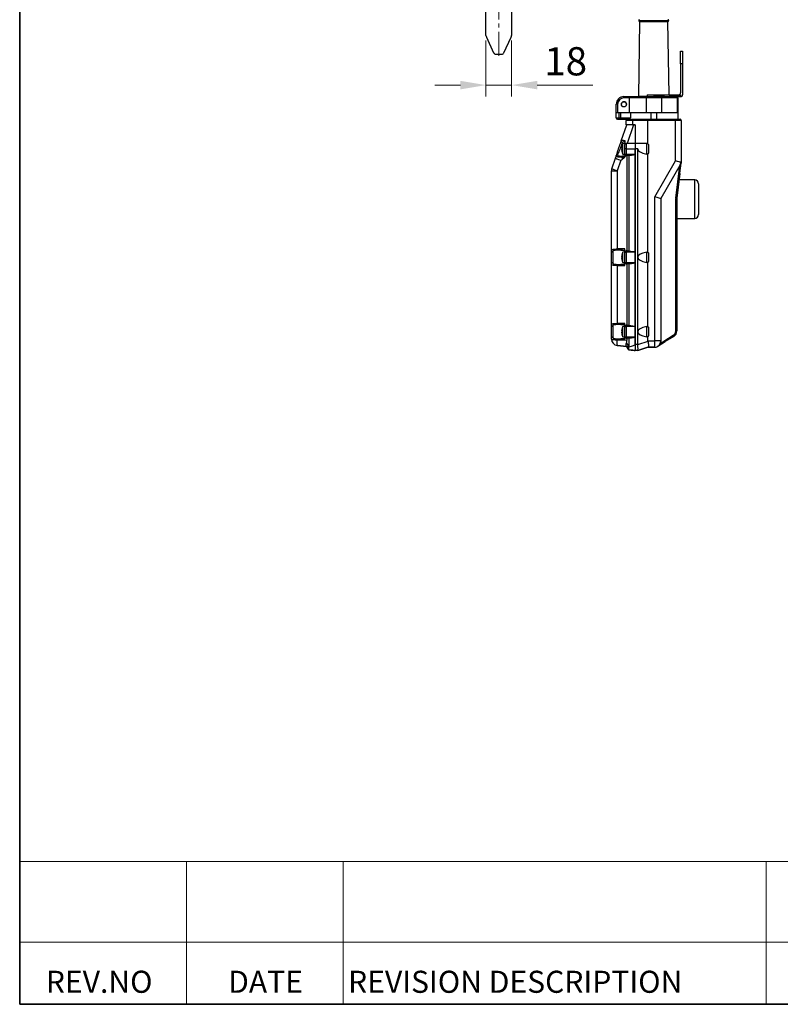
# Model space of a CAD drawing. Units: millimetres. Extents: x 0 to 2755, y 0 to 1948.
# Drawn here: x 0 to 593, y 0 to 768 of the extents above; entities that cross this region are included whole.
import ezdxf

# ---------------------------------------------------------------- set-up
doc = ezdxf.new("R2010")
doc.units = ezdxf.units.MM
doc.linetypes.add('CENTER2', pattern=[28.575, 19.05, -3.175, 3.175, -3.175])
doc.layers.get('0').update_dxf_attribs({"lineweight": 35})
for name, color, linetype, lineweight in [('1', 1, 'CENTER2', 15), ('2', 2, 'Continuous', 20), ('4', 4, 'Continuous', 15)]:
    doc.layers.add(name, color=color, linetype=linetype, lineweight=lineweight)
doc.styles.add('H', font='txt')
doc.styles.add('ROMANS', font='romans.shx', dxfattribs={"width": 0.8, "height": 22})

msp = doc.modelspace()

# ---------------------------------------------------------------- linework, layer by layer
at = {"color": 7, "linetype": 'Continuous', "lineweight": 25}
for p, q in [((363.73, 767.86), (363.73, 831.47)), ((383.73, 831.47), (383.73, 767.86)), ((363.73, 757.8), (363.73, 767.86)), ((383.73, 767.86), (383.73, 757.8)), ((483.57, 766.45), (482.57, 707.95)), ((506.55, 709.45), (505.57, 766.45)), ((363.73, 755.65), (363.73, 757.8)), ((364.02, 754.39), (369.7, 742.2)), ((377.77, 742.2), (383.45, 754.39)), ((383.73, 757.8), (383.73, 755.65)), ((371.51, 741.05), (375.96, 741.05)), ((371.51, 741.05), (375.96, 741.05)), ((515.57, 743.45), (517.07, 743.45)), ((515.57, 733.45), (515.57, 743.45)), ((517.07, 743.45), (517.07, 733.45)), ((515.57, 733.45), (515.57, 710.95)), ((517.07, 733.45), (515.57, 733.45)), ((517.07, 733.45), (517.07, 709.45)), ((471.31, 706.95), (471.31, 707.95)), ((471.31, 707.95), (475.99, 707.95)), ((471.31, 707.95), (476.31, 707.95)), ((475.31, 706.95), (471.31, 706.95)), ((488.57, 706.95), (475.31, 706.95)), ((475.31, 706.95), (475.31, 695.45)), ((475.99, 707.95), (489.57, 707.95)), ((481.57, 707.95), (482.08, 707.95)), ((489.57, 707.95), (482.57, 707.95)), ((488.57, 706.95), (488.57, 695.45)), ((500.57, 706.95), (488.57, 706.95)), ((489.57, 709.45), (489.57, 707.95)), ((489.57, 709.45), (494.57, 709.45)), ((494.57, 709.45), (494.57, 707.95)), ((494.57, 709.45), (500.33, 709.45)), ((494.57, 707.95), (500.33, 707.95)), ((499.57, 707.95), (512.31, 707.95)), ((500.33, 707.95), (500.33, 709.45)), ((500.33, 709.45), (502.45, 709.45)), ((500.57, 706.95), (500.57, 695.45)), ((513.2, 706.95), (500.57, 706.95)), ((502.45, 709.45), (502.45, 707.95)), ((502.45, 709.45), (514.7, 709.45)), ((502.45, 707.95), (514.7, 707.95)), ((514.7, 707.95), (506.57, 707.95)), ((512.31, 707.95), (506.57, 707.95)), ((506.89, 707.95), (507.57, 707.95)), ((513.2, 695.45), (513.2, 706.95)), ((513.2, 706.95), (513.31, 706.95)), ((513.31, 706.95), (513.31, 695.45)), ((514.7, 707.95), (514.7, 709.45)), ((514.7, 709.45), (515.57, 709.45)), ((514.7, 707.95), (515.57, 707.95)), ((515.57, 707.95), (514.7, 707.95)), ((515.57, 709.45), (515.57, 707.95)), ((466.31, 701.95), (465.31, 701.95)), ((465.31, 695.45), (465.31, 701.95)), ((466.31, 701.95), (466.31, 695.45)), ((465.31, 691.45), (465.31, 695.45)), ((465.31, 695.45), (467.31, 695.45)), ((465.31, 691.45), (467.31, 691.45)), ((467.31, 695.45), (467.31, 691.45)), ((467.31, 695.45), (468.79, 695.45)), ((467.31, 690.45), (467.31, 691.45)), ((467.31, 691.45), (468.79, 691.45)), ((468.79, 691.45), (468.79, 695.45)), ((468.79, 695.45), (476.48, 695.45)), ((468.79, 690.45), (468.79, 691.45)), ((468.79, 691.45), (476.48, 691.45)), ((476.48, 695.45), (476.48, 691.45)), ((476.48, 695.45), (492.34, 695.45)), ((492.34, 695.45), (492.34, 690.45)), ((492.34, 695.45), (494.57, 695.45)), ((494.57, 695.45), (496.81, 695.45)), ((496.81, 695.45), (496.81, 690.45)), ((496.81, 695.45), (513.31, 695.45)), ((513.31, 695.45), (513.31, 690.45)), ((466.31, 690.45), (467.31, 690.45)), ((466.31, 690.45), (466.31, 690.45)), ((467.31, 690.45), (466.31, 690.45)), ((468.79, 690.45), (467.31, 690.45)), ((467.31, 690.45), (468.79, 690.45)), ((475.89, 690.45), (468.79, 690.45)), ((468.79, 690.45), (474.17, 690.45)), ((469.29, 673.44), (473.57, 685.95)), ((473.07, 685.95), (473.07, 689.45)), ((473.07, 685.95), (473.57, 685.95)), ((478.86, 685.95), (473.89, 671.45)), ((474.07, 690.45), (478.07, 690.45)), ((475.89, 690.45), (492.34, 690.45)), ((478.07, 690.45), (478.07, 689.45)), ((478.07, 690.45), (490.04, 690.45)), ((478.07, 689.45), (478.07, 685.95)), ((490.07, 689.45), (478.07, 689.45)), ((478.07, 685.95), (480.07, 685.95)), ((480.07, 685.95), (478.86, 685.95)), ((480.07, 685.95), (480.07, 671.45)), ((490.04, 690.45), (511.38, 690.45)), ((490.07, 671), (490.07, 689.45)), ((511.46, 689.45), (490.07, 689.45)), ((492.34, 690.45), (496.81, 690.45)), ((496.81, 690.45), (513.31, 690.45)), ((511.38, 690.45), (515.07, 690.45)), ((511.46, 657.78), (511.46, 689.45)), ((516.07, 689.45), (516.07, 657.48)), ((472.07, 671.27), (470.37, 671.12)), ((470.37, 667.75), (470.37, 671.12)), ((472.07, 673.7), (472.07, 670.58)), ((472.07, 667.78), (472.07, 670.58)), ((473.07, 671.48), (473.07, 667.12)), ((473.89, 671.45), (473.07, 671.48)), ((480.07, 671.45), (473.89, 671.45)), ((480.07, 671.45), (480.07, 667.12)), ((489.07, 671.45), (480.07, 671.45)), ((489.07, 662.98), (489.07, 671.45)), ((490.57, 669.61), (490.57, 664.63)), ((464.69, 660.05), (465.41, 662.12)), ((469.63, 667.73), (469.63, 668.1)), ((469.63, 667.74), (469.63, 667.44)), ((469.63, 666.28), (469.63, 666.8)), ((469.63, 666.28), (469.63, 666.13)), ((470.33, 660.52), (469.69, 658.65)), ((471.66, 660.52), (469.69, 658.65)), ((471.66, 661.63), (470.33, 661.63)), ((471.66, 660.52), (470.33, 660.52)), ((470.37, 663.12), (470.37, 667.75)), ((470.37, 663.12), (472.07, 662.97)), ((471.66, 661.62), (472.07, 661.63)), ((472.07, 660.91), (471.66, 660.52)), ((472.07, 666.01), (472.07, 667.78)), ((473.07, 667.12), (472.07, 667.12)), ((472.07, 663.12), (472.07, 666.01)), ((472.07, 663.12), (473.07, 663.12)), ((472.07, 663.12), (472.07, 660.91)), ((473.34, 662.12), (472.07, 660.91)), ((473.07, 667.12), (473.07, 663.12)), ((473.07, 667.12), (480.07, 667.12)), ((473.07, 662.12), (473.07, 663.12)), ((473.07, 663.12), (480.07, 663.12)), ((474.82, 662.12), (473.07, 662.12)), ((473.07, 662.12), (473.34, 662.12)), ((473.57, 662.12), (473.34, 662.12)), ((474.82, 662.12), (473.57, 662.12)), ((473.57, 662.12), (473.57, 587.62)), ((475.07, 662.25), (475.07, 587.48)), ((480.07, 667.12), (480.07, 663.12)), ((482.07, 667.12), (480.07, 667.12)), ((480.07, 514.95), (480.07, 667.12)), ((480.07, 663.12), (480.07, 586.62)), ((482.07, 582.62), (482.07, 667.12)), ((490.07, 586.5), (490.07, 663.24)), ((461.85, 651.74), (464.69, 660.05)), ((468.85, 658.26), (466.06, 650.12)), ((495.46, 629.78), (511.46, 657.78)), ((515.92, 656.17), (500.07, 628.45)), ((514.83, 654.27), (500.07, 628.45)), ((511.77, 628.87), (514.83, 654.27)), ((515.88, 656.1), (515.92, 656.17)), ((515.88, 656.1), (515.92, 656.17)), ((515.92, 656.17), (516.07, 657.48)), ((461.57, 650.12), (466.06, 650.12)), ((461.57, 587.53), (461.57, 650.12)), ((466.06, 650.12), (466.06, 589.11)), ((514.92, 647.89), (512.61, 628.75)), ((526.57, 642.95), (514.32, 642.95)), ((529.57, 639.95), (529.57, 621.95)), ((495.46, 517.45), (495.46, 629.78)), ((500.07, 628.45), (500.07, 517.45)), ((511.72, 525.23), (511.72, 628.15)), ((511.72, 628.15), (512.57, 628.15)), ((512.57, 628.15), (512.57, 525.23)), ((529.57, 621.95), (529.57, 615.95)), ((512.57, 612.95), (526.57, 612.95)), ((461.57, 577.71), (461.57, 587.53)), ((462.57, 586.78), (462.57, 578.46)), ((468.88, 588.12), (472.07, 588.12)), ((472.07, 586.77), (470.37, 586.62)), ((470.37, 583.05), (470.37, 586.62)), ((472.07, 586.62), (472.07, 589.11)), ((472.07, 583.72), (472.07, 586.62)), ((472.07, 586.62), (473.07, 586.62)), ((472.07, 583.06), (472.07, 583.72)), ((473.07, 587.62), (473.07, 586.62)), ((473.07, 587.62), (474.82, 587.62)), ((473.07, 586.62), (473.07, 578.62)), ((480.07, 586.62), (473.07, 586.62)), ((480.07, 586.62), (480.07, 578.62)), ((489.07, 578.48), (489.07, 586.75)), ((490.57, 585.11), (490.57, 580.13)), ((461.57, 529.53), (461.57, 577.71)), ((466.06, 576.12), (466.06, 531.11)), ((472.07, 577.11), (469.01, 577.12)), ((469.63, 583.19), (469.63, 583.59)), ((469.63, 583.19), (469.63, 582.99)), ((469.63, 581.75), (469.63, 582.25)), ((469.63, 581.75), (469.63, 581.65)), ((470.37, 578.62), (470.37, 583.05)), ((470.37, 578.62), (472.07, 578.47)), ((472.07, 581.51), (472.07, 583.06)), ((472.07, 578.62), (472.07, 581.51)), ((472.07, 578.62), (473.07, 578.62)), ((472.07, 576.13), (472.07, 578.62)), ((473.07, 577.62), (473.07, 578.62)), ((473.07, 578.62), (480.07, 578.62)), ((474.82, 577.62), (473.07, 577.62)), ((473.57, 577.62), (473.07, 577.62)), ((473.57, 577.62), (473.57, 529.62)), ((474.82, 577.62), (473.57, 577.62)), ((475.07, 577.75), (475.07, 529.48)), ((480.07, 578.62), (480.07, 528.62)), ((482.07, 524.62), (482.07, 582.62)), ((490.07, 528.5), (490.07, 578.74)), ((468.88, 530.12), (472.07, 530.12)), ((472.07, 528.62), (472.07, 531.11)), ((461.57, 519.71), (461.57, 529.53)), ((462.57, 528.78), (462.57, 520.46)), ((469.63, 525.25), (469.63, 525.61)), ((469.63, 525.26), (469.63, 524.92)), ((469.63, 523.79), (469.63, 524.32)), ((469.63, 523.79), (469.63, 523.63)), ((472.07, 528.77), (470.37, 528.62)), ((470.37, 525.33), (470.37, 528.62)), ((470.37, 520.62), (470.37, 525.33)), ((472.07, 525.72), (472.07, 528.62)), ((472.07, 528.62), (473.07, 528.62)), ((472.07, 525.36), (472.07, 525.72)), ((472.07, 523.45), (472.07, 525.36)), ((472.07, 520.62), (472.07, 523.51)), ((473.07, 529.62), (473.07, 528.62)), ((473.07, 529.62), (474.82, 529.62)), ((473.07, 528.62), (473.07, 520.62)), ((480.07, 528.62), (473.07, 528.62)), ((480.07, 528.62), (480.07, 520.62)), ((482.07, 514.95), (482.07, 524.62)), ((489.07, 520.48), (489.07, 528.75)), ((490.57, 527.11), (490.57, 522.13)), ((511.72, 525.23), (512.57, 525.23)), ((461.57, 518.86), (461.57, 519.71)), ((461.57, 518.86), (461.82, 518.86)), ((466, 518.35), (466.06, 518.35)), ((472.07, 519.11), (469.01, 519.12)), ((470.37, 520.62), (472.07, 520.47)), ((471.94, 518.13), (473.57, 517.92)), ((472.07, 520.62), (473.07, 520.62)), ((472.07, 518.13), (472.07, 520.62)), ((473.07, 519.62), (473.07, 520.62)), ((473.07, 520.62), (480.07, 520.62)), ((474.82, 519.62), (473.07, 519.62)), ((473.57, 519.62), (473.07, 519.62)), ((473.29, 515.69), (475.07, 512.73)), ((473.57, 519.62), (473.57, 517.92)), ((474.82, 519.62), (473.57, 519.62)), ((475.07, 519.75), (475.07, 512.77)), ((480.07, 520.62), (480.07, 514.95)), ((480.07, 514.95), (480.07, 509.95)), ((480.07, 514.95), (482.07, 514.95)), ((482.09, 514.73), (490.1, 517.23)), ((490.07, 517.45), (490.07, 520.74)), ((490.07, 517.45), (495.46, 517.45)), ((500.07, 517.45), (495.46, 517.45)), ((497.73, 513.21), (503.57, 516.85)), ((500.07, 515.76), (503.19, 517.7)), ((500.07, 517.45), (500.07, 515.76)), ((503.1, 516.55), (503.57, 516.85)), ((503.57, 516.85), (503.1, 516.55)), ((503.1, 516.55), (503.1, 516.55)), ((503.19, 517.7), (509.84, 521.83)), ((510.22, 520.98), (503.57, 516.85)), ((510.22, 520.98), (503.57, 516.85)), ((473.57, 512.95), (465.95, 513.9)), ((465.95, 513.9), (473.57, 512.95)), ((465.95, 513.9), (465.95, 513.9)), ((475.07, 510.45), (473.33, 513.35)), ((473.57, 512.95), (475.07, 510.45)), ((475.08, 510.45), (475.07, 510.45)), ((475.07, 510.45), (475.08, 510.45)), ((482.07, 509.95), (480.07, 509.95)), ((490.09, 512.45), (482.09, 509.95)), ((482.09, 509.95), (490.09, 512.45)), ((495.07, 512.45), (490.07, 512.45)), ((490.07, 512.45), (490.07, 512.45)), ((490.07, 512.45), (495.07, 512.45)), ((495.07, 512.45), (495.07, 512.45)), ((495.08, 512.45), (495.07, 512.45)), ((495.07, 512.45), (495.08, 512.45)), ((497.63, 513.15), (497.73, 513.21))]:
    msp.add_line(p, q, dxfattribs=at)
at = {"color": 8, "linetype": 'Continuous', "lineweight": 25}
for p, q in [((482.82, 767.2), (506.32, 767.2)), ((470.33, 661.63), (470.33, 660.52)), ((471.66, 661.63), (471.66, 660.52)), ((515.92, 656.17), (515.92, 656.17)), ((526.57, 612.95), (526.57, 642.95)), ((465.95, 513.9), (465.95, 513.9)), ((495.07, 512.45), (495.07, 512.45))]:
    msp.add_line(p, q, dxfattribs=at)
msp.add_lwpolyline([(0, 0), (0, 1948.32), (2755.2, 1948.32), (2755.2, 0), (0, 0)], close=True)
at = {"color": 7, "linetype": 'Continuous', "lineweight": 25, "flags": 128}
for points in [[(483.57, 766.45), (483.62, 766.45), (483.97, 766.45), (484.66, 766.45), (485.68, 766.45), (486.97, 766.45), (488.52, 766.45), (490.25, 766.45), (492.13, 766.45), (494.08, 766.45), (496.05, 766.45), (497.97, 766.45), (499.79, 766.45), (501.43, 766.45), (502.86, 766.45), (504.02, 766.45), (504.87, 766.45), (505.4, 766.45), (505.57, 766.45)], [(489.57, 707.95), (489.67, 707.95), (489.96, 707.95), (490.42, 707.95), (491.04, 707.95), (491.8, 707.95), (492.66, 707.95), (493.6, 707.95), (494.57, 707.95)], [(499.57, 707.95), (499.48, 707.95), (499.19, 707.95), (498.73, 707.95), (498.11, 707.95), (497.35, 707.95), (496.49, 707.95), (495.55, 707.95), (494.57, 707.95)], [(502.45, 707.95), (502.24, 707.95), (502, 707.95), (501.75, 707.95), (501.48, 707.95), (501.2, 707.95), (500.92, 707.95), (500.63, 707.95), (500.33, 707.95)], [(478.07, 689.45), (477.1, 689.45), (476.16, 689.45), (475.3, 689.45), (474.54, 689.45), (473.92, 689.45), (473.46, 689.45), (473.17, 689.45), (473.07, 689.45)], [(478.07, 685.95), (477.1, 685.95), (476.16, 685.95), (475.3, 685.95), (474.54, 685.95), (473.92, 685.95), (473.46, 685.95), (473.17, 685.95), (473.07, 685.95)], [(516.07, 689.45), (515.99, 689.45), (515.73, 689.45), (515.31, 689.45), (514.74, 689.45), (514.05, 689.45), (513.25, 689.45), (512.38, 689.45), (511.46, 689.45)], [(465.41, 662.12), (465.66, 662.87), (465.97, 663.75), (466.31, 664.76), (466.68, 665.85), (467.08, 666.99), (467.47, 668.15), (467.86, 669.28), (468.23, 670.35), (468.56, 671.34), (468.86, 672.2), (469.1, 672.91), (469.29, 673.44)], [(470.23, 672.2), (470.05, 671.74), (469.81, 671.14), (469.51, 670.41), (469.17, 669.58), (468.81, 668.67), (468.42, 667.71), (468.02, 666.74), (467.63, 665.77), (467.26, 664.85), (466.91, 664), (466.61, 663.25), (466.35, 662.62)], [(514.83, 654.27), (515.07, 654.69), (515.3, 655.09), (515.5, 655.44), (515.66, 655.73), (515.79, 655.96), (515.88, 656.1)], [(515.96, 656.5), (515.94, 656.32), (515.92, 656.21), (515.92, 656.17)], [(516.07, 657.48), (516.06, 657.37), (516.02, 657.04), (515.96, 656.5)], [(475.07, 587.48), (476.77, 587.36), (478.17, 587.21), (479.21, 587.03), (479.86, 586.83), (480.07, 586.62)], [(469.79, 526.71), (469.78, 526.69), (469.78, 526.68)], [(469.79, 524.72), (469.78, 524.6), (469.78, 524.51)], [(475.07, 529.48), (476.77, 529.36), (478.17, 529.21), (479.21, 529.03), (479.86, 528.83), (480.07, 528.62)], [(473.33, 513.35), (473.47, 513.13), (473.55, 512.99), (473.57, 512.95)], [(480.07, 509.95), (479.87, 509.97), (479.26, 510.03), (478.26, 510.13), (476.86, 510.27), (475.08, 510.45)], [(475.08, 510.45), (476.86, 510.27), (478.26, 510.13), (479.26, 510.03), (479.87, 509.97), (480.07, 509.95)], [(482.09, 509.95), (482.08, 509.95), (482.07, 509.95)], [(482.07, 509.95), (482.08, 509.95), (482.09, 509.95)], [(490.07, 512.45), (490.08, 512.45), (490.09, 512.45)]]:
    msp.add_lwpolyline(points, dxfattribs=at)
at = {"color": 7, "linetype": 'Continuous', "lineweight": 25}
msp.add_circle((471.31, 701.95), 2, dxfattribs=at)
for centre, radius, start, end in [((483.57, 767.2), 0.75, 90, 180), ((483.57, 767.2), 0.75, 180, 270), ((505.57, 767.2), 0.75, 0, 90), ((505.57, 767.2), 0.75, 270, 0), ((366.73, 755.65), 3, 180, 205), ((380.73, 755.65), 3, 335, 0), ((371.51, 743.05), 2, 205, 270), ((375.96, 743.05), 2, 270, 335), ((471.31, 701.95), 6, 90, 180), ((471.31, 701.95), 5, 90, 180), ((489.57, 706.95), 1, 90, 180), ((499.57, 706.95), 1, 0, 90), ((512.25, 707), 0.951, 356.93823, 86.5673), ((512.31, 706.95), 1, 0, 90), ((514.07, 710.95), 1.5, 270, 0), ((515.57, 709.45), 1.5, 270, 0), ((515.57, 709.45), 1.5, 270, 0), ((471.31, 701.95), 2, 0, 180), ((466.31, 691.45), 1, 180, 270), ((466.31, 691.45), 1, 180, 270), ((474.07, 689.45), 1, 90, 180), ((508.14, 689.7), 3.33, 355.71905, 13.05094), ((515.07, 689.45), 1, 0, 90), ((470.24, 673.18), 0.987, 164.69036, 269.65849), ((479.72, 667.19), 10.14, 168.52003, 174.844), ((479.98, 667.12), 10.41, 157.38713, 168.51274), ((470, 669.15), 0.223, 163.10244, 174.24684), ((466.19, 661.78), 0.855, 78.96285, 156.23206), ((470.16, 667.41), 0.629, 126.72699, 148.79437), ((470.17, 667.77), 0.631, 211.25123, 233.22742), ((470.17, 666.47), 0.631, 126.77258, 148.74877), ((479.73, 667.19), 10.14, 185.15757, 191.4784), ((479.73, 667.04), 10.14, 185.15757, 191.4784), ((480.72, 667.44), 10.94, 177.55433, 182.44567), ((480.62, 666.8), 10.84, 177.55328, 179.09252), ((470.07, 665.1), 0.288, 164.88699, 195.11301), ((479.98, 667.12), 10.41, 191.48726, 202.61287), ((473.07, 663.12), 1, 180, 270), ((473.07, 663.12), 1, 180, 270), ((529.73, 648.24), 15.93, 150.11505, 150.40052), ((466.57, 650.12), 5, 161.07536, 180), ((475.54, 681.04), 32.34, 244.94158, 252.9426), ((526.57, 639.95), 3, 0, 90), ((517.72, 628.15), 6, 173.12473, 180), ((510.62, 617.75), 11.18, 79.7433, 84.11541), ((517.57, 628.15), 5, 173.12473, 179.99999), ((526.57, 615.95), 3, 270, 0), ((462.47, 587.67), 0.904, 189.02534, 276.81258), ((468.79, 588.89), 2.75, 175.38167, 196.46105), ((479.86, 582.67), 10.28, 168.59979, 174.88007), ((479.98, 582.62), 10.41, 157.38713, 168.58727), ((469.88, 584.66), 0.106, 154.95019, 182.56193), ((473.07, 586.62), 1, 90, 180), ((462.47, 577.56), 0.904, 83.18506, 170.97703), ((468.79, 576.35), 2.74, 163.53588, 184.6214), ((470.02, 582.82), 0.543, 115.80189, 137.13658), ((470.02, 583.36), 0.543, 222.86342, 244.19811), ((470.03, 581.88), 0.545, 115.82015, 137.09101), ((479.87, 582.67), 10.28, 185.12148, 191.39866), ((479.87, 582.57), 10.28, 185.12148, 191.39866), ((480.88, 582.84), 11.1, 177.57182, 182.42818), ((469.91, 580.59), 0.132, 157.61525, 202.38475), ((479.98, 582.62), 10.41, 191.41273, 202.61287), ((473.07, 578.62), 1, 180, 270), ((473.07, 578.62), 1, 180, 270), ((468.79, 530.89), 2.74, 175.37921, 196.46421), ((462.47, 529.67), 0.904, 189.02701, 276.8109), ((479.66, 524.7), 10.08, 168.48518, 174.82655), ((470.23, 524.92), 0.683, 130.06632, 151.7072), ((470.23, 525.24), 0.683, 208.2928, 229.93368), ((470.23, 523.99), 0.683, 130.06632, 151.7072), ((479.66, 524.7), 10.08, 185.17285, 191.51541), ((479.66, 524.53), 10.08, 185.17345, 191.51482), ((479.98, 524.62), 10.41, 157.38713, 168.47874), ((480.65, 524.98), 10.87, 177.5465, 182.4535), ((470.14, 522.61), 0.359, 166.45717, 193.54283), ((479.98, 524.62), 10.41, 191.52126, 202.61287), ((473.07, 528.62), 1, 90, 180), ((507.72, 525.23), 4, 301.89705, 360), ((507.57, 525.23), 5, 301.89705, 360), ((462.47, 519.56), 0.904, 83.1891, 170.97299), ((466.57, 518.86), 5, 180, 262.87498), ((466.57, 518.86), 5, 180, 262.87498), ((476.48, 516.03), 10.74, 167.49811, 191.42691), ((468.05, 518.49), 1.99, 161.35644, 183.91315), ((473.07, 520.62), 1, 180, 270), ((473.07, 520.62), 1, 180, 270), ((478.87, 516.21), 16.63, 346.94361, 4.28515), ((495.07, 517.45), 5, 302.06932, 0), ((495.07, 517.45), 5, 326.39232, 0), ((508.36, 520.66), 1.88, 9.80518, 38.42734), ((495.07, 517.45), 5, 270, 301.67124), ((495.07, 517.45), 5, 270.04145, 301.67124), ((495.08, 517.45), 5, 270, 293.53296), ((495.08, 517.45), 5, 270, 293.53296), ((495.07, 517.44), 5, 293.68729, 301.78876), ((495.07, 517.44), 5, 293.68729, 301.78876), ((498.26, 512.34), 1.01, 121.19732, 122.70496), ((497.39, 513.74), 0.63, 300.73681, 303.16546)]:
    msp.add_arc(centre, radius, start, end, dxfattribs=at)
for centre, major_axis, ratio, start_param, end_param in [((490.04, 689.45), (0, 1), 0.038405, 4.712389, 6.283186), ((474.82, 663.12), (0, 1), 0.5, 3.141593, 3.665192), ((470.07, 663.12), (10, 0), 0.1, 5.235988, 6.283185), ((498.07, 667.12), (16, 0), 0.3125, 3.141593, 4.114983), ((469.42, 658.43), (4.73, -1.62), 0.068599, 3.141592, 4.614225), ((492.7, 726.32), (23.85, 68.06), 0.068999, 3.141595, 3.27515), ((511.07, 657.78), (5, -1.33), 0.019076, 0.22221, 1.49909), ((513.93, 648.01), (4.02, 33.32), 0.029792, 4.712389, 4.961344), ((513.93, 648.01), (4.02, 33.32), 0.029792, 4.712389, 4.961344), ((495.07, 629.78), (5, -1.33), 0.019076, 0.005066, 1.49909), ((468.72, 582.62), (62.4, 0), 0.104167, 1.517058, 1.61354), ((468.83, 582.62), (62.4, 0), 0.088141, 1.548593, 1.570796), ((474.82, 586.62), (0, 1), 0.5, 5.759587, 6.283186), ((498.07, 582.62), (16, 0), 0.3125, 2.168203, 3.141593), ((468.72, 582.62), (62.4, 0), 0.104167, 4.669646, 4.766127), ((468.83, 582.62), (62.4, 0), 0.088141, 4.712388, 4.735818), ((474.82, 578.62), (0, 1), 0.5, 3.141593, 3.665192), ((470.07, 578.62), (10, 0), 0.1, 5.235988, 6.283185), ((498.07, 582.62), (16, 0), 0.3125, 3.141593, 4.114983), ((468.72, 524.62), (62.4, 0), 0.104167, 1.517058, 1.61354), ((468.83, 524.62), (62.4, 0), 0.088141, 1.548593, 1.570796), ((474.82, 528.62), (0, 1), 0.5, 5.759587, 6.283186), ((498.07, 524.62), (16, 0), 0.3125, 2.168203, 3.141593), ((498.07, 524.62), (16, 0), 0.3125, 3.141593, 4.114983), ((468.83, 524.62), (62.4, 0), 0.088141, 4.712388, 4.735818), ((468.72, 524.62), (62.4, 0), 0.104167, 4.763963, 4.766127), ((470.92, 518.32), (-0.29, 5.05), 0.521826, 4.135773, 4.604404), ((474.82, 520.62), (0, 1), 0.5, 3.141593, 3.665192), ((470.07, 520.62), (10, 0), 0.1, 5.235988, 6.283185), ((430.07, 514.95), (50, 0), 0.1, 5.832158, 6.283185), ((498.07, 514.95), (16, 0), 0.3125, 3.141593, 3.186136), ((481.31, 514.95), (-0.76, 5), 0.14596, 3.163865, 4.645575), ((511.36, 517.45), (21.29, 0), 0.234883, 3.141593, 3.185826), ((472.82, 514.95), (0, 5), 0.5, 4.252529, 4.261363)]:
    msp.add_ellipse(centre, major_axis=major_axis, ratio=ratio, start_param=start_param, end_param=end_param, dxfattribs=at)
at = {"color": 8, "linetype": 'Continuous', "lineweight": 25}
for centre, start_param, end_param in [((468.83, 582.62), 1.570796, 1.61354), ((468.83, 582.62), 4.669646, 4.712388), ((468.83, 524.62), 1.570796, 1.61354), ((468.83, 524.62), 4.669646, 4.712388)]:
    msp.add_ellipse(centre, major_axis=(62.4, 0), ratio=0.088141, start_param=start_param, end_param=end_param, dxfattribs=at)
at = {"color": 7, "linetype": 'Continuous', "lineweight": 25, "extrusion": (-4.16447e-15, 1.01521e-06, 1)}
msp.add_ellipse((493.33, 511.65), major_axis=(6.72, 4.18, 0), ratio=0.126351, start_param=5.701513, end_param=6.204758, dxfattribs=at)
at = {"color": 7, "linetype": 'Continuous', "lineweight": 25}
for points, knots in [([(475.31, 706.95), (475.31, 707.05), (475.32, 707.24), (475.41, 707.51), (475.54, 707.73), (475.74, 707.9), (475.89, 707.95), (475.98, 707.95), (475.99, 707.95)], [0, 0, 0, 0, 0.169995, 0.339548, 0.519643, 0.728646, 0.996223, 1, 1, 1, 1]), ([(476.48, 691.45), (476.48, 691.45), (476.3, 691.17), (476.05, 690.65), (475.94, 690.51), (475.89, 690.45)], [0, 0, 0, 0, 0.004135, 0.594937, 1, 1, 1, 1]), ([(469.29, 673.44), (469.39, 673.59), (469.61, 673.89), (470.53, 673.9), (471.46, 673.78), (472.01, 673.71), (472.07, 673.7)], [0, 0, 0, 0, 0.319028, 0.641908, 0.960913, 1, 1, 1, 1]), ([(471.4, 672.61), (471.45, 672.61), (471.62, 672.62), (471.89, 672.59), (472.07, 672.58)], [0, 0, 0, 0, 0.302873, 1, 1, 1, 1]), ([(472.07, 670.39), (472.09, 670.56), (472.11, 670.83), (472.31, 671.18), (472.54, 671.38), (472.82, 671.49), (472.99, 671.48), (473.07, 671.48)], [0, 0, 0, 0, 0.300288, 0.490102, 0.680779, 0.85461, 1, 1, 1, 1]), ([(489.07, 671.45), (489.23, 671.43), (489.53, 671.4), (489.86, 671.21), (490.02, 671.05), (490.07, 671)], [0, 0, 0, 0, 0.400752, 0.800905, 1, 1, 1, 1]), ([(490.07, 671), (490.19, 670.85), (490.42, 670.56), (490.56, 670.06), (490.57, 669.74), (490.57, 669.61)], [0, 0, 0, 0, 0.3701629, 0.7380895, 1, 1, 1, 1]), ([(470.33, 660.52), (469.71, 660.55), (468.47, 660.63), (466.96, 660.74), (465.91, 660.98), (465.39, 661.34), (465.3, 661.76), (465.38, 662.04), (465.41, 662.12)], [0, 0, 0, 0, 0.224326, 0.449648, 0.6195, 0.791222, 0.937065, 1, 1, 1, 1]), ([(468.19, 661.63), (468.41, 661.63), (469.06, 661.61), (469.82, 661.62), (470.33, 661.62)], [0, 0, 0, 0, 0.323081, 1, 1, 1, 1]), ([(490.07, 663.24), (489.97, 663.16), (489.75, 663.01), (489.39, 662.94), (489.17, 662.97), (489.07, 662.98)], [0, 0, 0, 0, 0.370857, 0.741626, 1, 1, 1, 1]), ([(490.57, 664.63), (490.56, 664.38), (490.52, 663.93), (490.29, 663.47), (490.12, 663.28), (490.07, 663.24)], [0, 0, 0, 0, 0.500849, 0.870089, 1, 1, 1, 1]), ([(461.57, 587.53), (461.61, 587.81), (461.68, 588.38), (462.36, 588.84), (463.44, 589.05), (464.72, 589.1), (465.64, 589.11), (466.06, 589.11)], [0, 0, 0, 0, 0.210864, 0.430911, 0.632548, 0.835407, 1, 1, 1, 1]), ([(466.16, 588.11), (465.83, 588.11), (465.11, 588.11), (464.09, 588.06), (463.25, 587.9), (462.87, 587.63), (462.63, 587.28), (462.6, 587.01), (462.57, 586.78)], [0, 0, 0, 0, 0.17508, 0.385036, 0.584782, 0.768701, 0.796072, 1, 1, 1, 1]), ([(489.07, 586.75), (489.21, 586.77), (489.48, 586.8), (489.83, 586.68), (490.01, 586.55), (490.07, 586.5)], [0, 0, 0, 0, 0.384037, 0.769029, 1, 1, 1, 1]), ([(490.07, 586.5), (490.19, 586.35), (490.42, 586.06), (490.56, 585.56), (490.57, 585.24), (490.57, 585.11)], [0, 0, 0, 0, 0.370177, 0.738118, 1, 1, 1, 1]), ([(466.06, 576.12), (465.51, 576.13), (464.42, 576.13), (463.05, 576.23), (462.11, 576.52), (461.64, 577.01), (461.59, 577.49), (461.57, 577.71)], [0, 0, 0, 0, 0.21803, 0.435962, 0.645778, 0.839601, 1, 1, 1, 1]), ([(462.57, 578.46), (462.59, 578.28), (462.62, 577.88), (463.01, 577.45), (463.78, 577.21), (464.87, 577.13), (465.73, 577.13), (466.16, 577.12)], [0, 0, 0, 0, 0.155776, 0.341036, 0.545859, 0.768668, 1, 1, 1, 1]), ([(490.07, 578.74), (489.97, 578.66), (489.75, 578.51), (489.39, 578.44), (489.17, 578.47), (489.07, 578.48)], [0, 0, 0, 0, 0.3708568, 0.7416239, 1, 1, 1, 1]), ([(490.57, 580.13), (490.56, 579.88), (490.52, 579.43), (490.29, 578.97), (490.12, 578.78), (490.07, 578.74)], [0, 0, 0, 0, 0.500832, 0.870093, 1, 1, 1, 1]), ([(461.57, 529.53), (461.61, 529.81), (461.68, 530.38), (462.36, 530.84), (463.44, 531.05), (464.72, 531.1), (465.64, 531.11), (466.06, 531.11)], [0, 0, 0, 0, 0.2108635, 0.4309128, 0.6325496, 0.8354073, 1, 1, 1, 1]), ([(466.16, 530.11), (465.83, 530.11), (465.11, 530.11), (464.09, 530.06), (463.25, 529.9), (462.87, 529.63), (462.63, 529.28), (462.6, 529.01), (462.57, 528.78)], [0, 0, 0, 0, 0.175079, 0.385035, 0.584778, 0.768701, 0.796067, 1, 1, 1, 1]), ([(489.07, 528.75), (489.21, 528.77), (489.48, 528.8), (489.83, 528.68), (490.01, 528.55), (490.07, 528.5)], [0, 0, 0, 0, 0.384042, 0.769025, 1, 1, 1, 1]), ([(490.07, 528.5), (490.19, 528.35), (490.42, 528.06), (490.56, 527.56), (490.57, 527.24), (490.57, 527.11)], [0, 0, 0, 0, 0.370163, 0.738089, 1, 1, 1, 1]), ([(461.82, 518.86), (461.77, 518.94), (461.62, 519.17), (461.59, 519.49), (461.57, 519.71)], [0, 0, 0, 0, 0.316476, 1, 1, 1, 1]), ([(461.82, 518.86), (461.82, 518.86), (461.83, 518.85), (461.9, 518.8), (462.08, 518.68), (462.47, 518.55), (463.22, 518.42), (464.39, 518.36), (465.47, 518.35), (466, 518.35)], [0, 0, 0, 0, 0.006086, 0.020387, 0.110855, 0.26427, 0.423391, 0.717275, 1, 1, 1, 1]), ([(462.57, 520.46), (462.59, 520.28), (462.62, 519.88), (463.01, 519.45), (463.78, 519.21), (464.87, 519.13), (465.73, 519.13), (466.16, 519.12)], [0, 0, 0, 0, 0.155777, 0.341036, 0.545859, 0.768669, 1, 1, 1, 1]), ([(466.06, 518.35), (466.72, 518.32), (468.63, 518.25), (470.56, 518.18), (471.86, 518.13), (471.91, 518.13), (471.94, 518.13)], [0, 0, 0, 0, 0.337935, 0.975516, 0.983348, 1, 1, 1, 1]), ([(473.33, 513.35), (473.23, 513.59), (473.04, 514.08), (473.11, 514.98), (473.25, 515.55), (473.29, 515.69)], [0, 0, 0, 0, 0.427542, 0.855839, 1, 1, 1, 1]), ([(490.07, 520.74), (489.97, 520.66), (489.75, 520.51), (489.39, 520.44), (489.17, 520.47), (489.07, 520.48)], [0, 0, 0, 0, 0.3708623, 0.7416252, 1, 1, 1, 1]), ([(490.57, 522.13), (490.56, 521.88), (490.52, 521.43), (490.29, 520.97), (490.12, 520.78), (490.07, 520.74)], [0, 0, 0, 0, 0.5008343, 0.8700625, 1, 1, 1, 1]), ([(490.1, 517.23), (490.18, 516.68), (490.36, 515.57), (490.44, 514.12), (490.39, 513.04), (490.24, 512.55), (490.13, 512.48), (490.09, 512.45)], [0, 0, 0, 0, 0.227251, 0.454596, 0.679679, 0.903145, 1, 1, 1, 1]), ([(497.73, 513.21), (497.73, 513.21), (497.73, 513.21), (497.73, 513.21), (497.74, 513.22), (497.76, 513.23), (497.85, 513.29), (498.19, 513.52), (498.71, 513.96), (499.07, 514.46), (499.24, 514.68)], [0, 0, 0, 0, 0.000572, 0.001268, 0.002916, 0.010137, 0.038745, 0.153077, 0.612377, 1, 1, 1, 1]), ([(503.19, 517.7), (503.26, 517.59), (503.34, 517.45), (503.45, 517.24), (503.53, 517.06), (503.59, 516.9), (503.58, 516.86), (503.57, 516.85)], [0, 0, 0, 0, 0.259582, 0.321701, 0.547781, 0.773896, 1, 1, 1, 1]), ([(475.07, 512.73), (474.99, 512.33), (474.83, 511.53), (474.92, 510.81), (475.05, 510.52), (475.08, 510.45)], [0, 0, 0, 0, 0.424765, 0.849672, 1, 1, 1, 1]), ([(497.7, 513.19), (497.7, 513.19), (497.7, 513.19), (497.7, 513.19), (497.71, 513.2), (497.71, 513.2)], [0, 0, 0, 0, 0.250634, 0.574608, 1, 1, 1, 1]), ([(497.71, 513.2), (497.71, 513.2), (497.7, 513.19), (497.7, 513.19), (497.7, 513.19), (497.7, 513.19)], [0, 0, 0, 0, 0.390536, 0.783413, 1, 1, 1, 1])]:
    msp.add_open_spline(points, degree=3, knots=knots, dxfattribs=at)
at = {"color": 8, "linetype": 'Continuous', "lineweight": 25}
for points, knots in [([(471.4, 672.62), (471.38, 672.62), (471.03, 672.63), (470.54, 672.58), (470.33, 672.32), (470.23, 672.2)], [0, 0, 0, 0, 0.034199, 0.526548, 1, 1, 1, 1]), ([(466.35, 662.62), (466.33, 662.55), (466.25, 662.33), (466.29, 662.02), (466.55, 661.85), (466.93, 661.71), (467.41, 661.64), (467.96, 661.63), (468.19, 661.63)], [0, 0, 0, 0, 0.092753, 0.302112, 0.502492, 0.551809, 0.812683, 1, 1, 1, 1])]:
    msp.add_open_spline(points, degree=3, knots=knots, dxfattribs=at)
at = {"layer": '1'}
msp.add_line((373.73, 1330.08), (373.73, 739.69), dxfattribs=at)
msp.add_line((373.73, 1330.08), (373.73, 739.69), dxfattribs=at)
at = {"layer": '4', "color": 4}
for p, q in [((363.73, 751.8), (363.73, 707.94)), ((383.73, 751.8), (383.73, 707.94)), ((343.73, 716.94), (323.73, 716.94)), ((363.73, 716.94), (383.73, 716.94)), ((403.73, 716.94), (446.94, 716.94))]:
    msp.add_line(p, q, dxfattribs=at)
at = {"layer": '4'}
for p, q in [((1028.09, 111.48), (0, 111.48)), ((130.06, 111.48), (130.06, 0)), ((252.3, 111.48), (252.3, 0)), ((582.17, 111.48), (582.17, 0)), ((1028.09, 48.37), (0, 48.37))]:
    msp.add_line(p, q, dxfattribs=at)
at = {"layer": '4', "color": 4}
for points in [[(343.73, 720.27), (343.73, 713.6), (363.73, 716.94)], [(403.73, 720.27), (403.73, 713.6), (383.73, 716.94)]]:
    msp.add_solid(points, dxfattribs=at)

# ---------------------------------------------------------------- texts
at = {"layer": '2', "color": 2, "style": 'H'}
for s, height, p in [('REV.NO', 17.22, (20.39, 8.96)), ('DATE', 17.22, (162.6, 8.96)), ('REVISION DESCRIPTION', 17.2197, (256.14, 8.96))]:
    msp.add_text(s, height=height, dxfattribs=at).set_placement(p)
at = {"layer": '4', "color": 2, "insert": (425.89, 732.66), "char_height": 22, "attachment_point": 5, "style": 'ROMANS'}
msp.add_mtext('18', dxfattribs=at)

doc.saveas('drawing.dxf')
